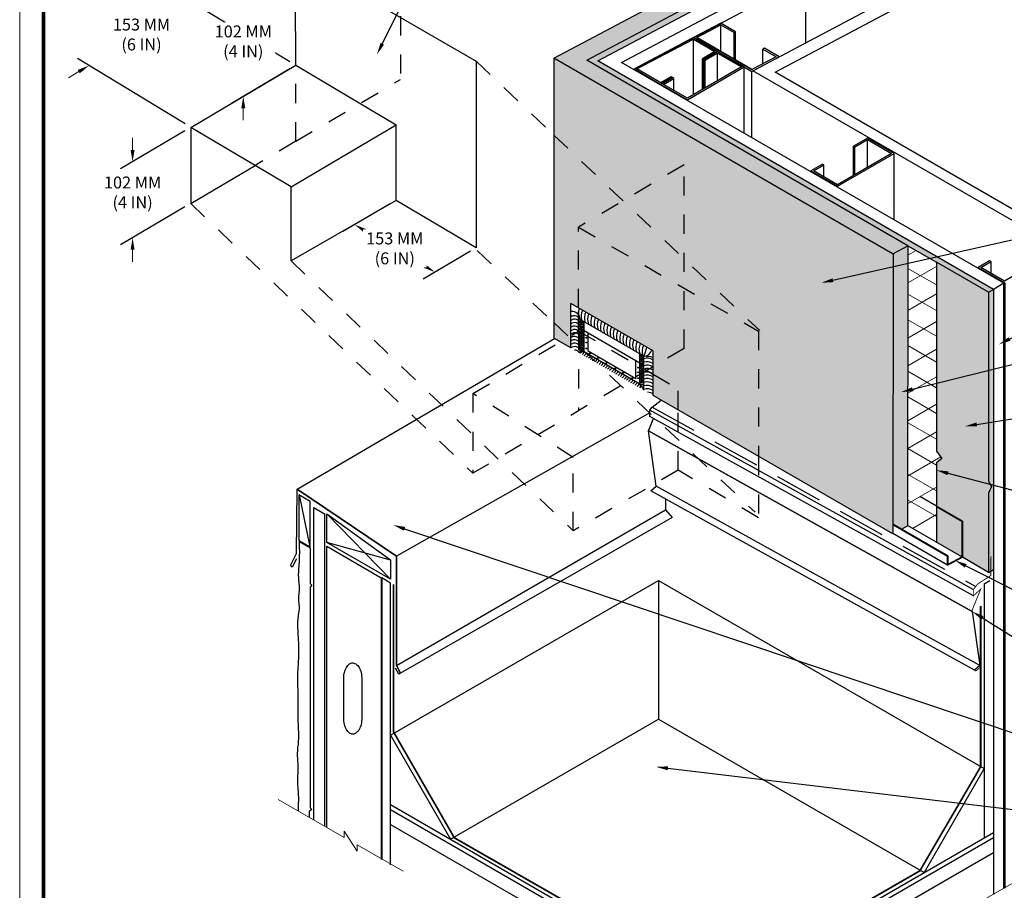
# Model space of a CAD drawing. Units: inches. Extents: x -111.7 to -26.3, y 83.4 to 118.4.
# Drawn here: x -77.3 to -72.2, y 99.3 to 103.9 of the extents above; entities that cross this region are included whole.
import ezdxf
from ezdxf import colors
from ezdxf.entities.mleader import LeaderData, LeaderLine
from ezdxf.math import Vec2, Vec3

# ---------------------------------------------------------------- set-up
doc = ezdxf.new("R2010")
doc.units = ezdxf.units.IN
doc.header["$MEASUREMENT"] = 0
doc.linetypes.add('HIDDEN', pattern=[0.375, 0.25, -0.125])
doc.linetypes.add('HIDDEN2', pattern=[0.1875, 0.125, -0.0625])
doc.layers.get('DEFPOINTS').update_dxf_attribs({"linetype": 'CONTINUOUS'})
for name, color, linetype, lineweight in [('3- Titleblock', 7, 'CONTINUOUS', 13), ('SE 430 BOARD', 7, 'CONTINUOUS', 5), ('TEXT - DRAWING', 7, 'CONTINUOUS', 5)]:
    doc.layers.add(name, color=color, linetype=linetype, lineweight=lineweight)
doc.layers.add('6 - Border', color=7, linetype='CONTINUOUS', lineweight=13, plot=False)
for name, color, linetype in [('barrier', 252, 'CONTINUOUS'), ('flashing', 252, 'CONTINUOUS'), ('framing', 252, 'CONTINUOUS'), ('HIDDEN', 252, 'CONTINUOUS'), ('lath', 252, 'CONTINUOUS'), ('roof', 252, 'CONTINUOUS'), ('sealant', 252, 'CONTINUOUS'), ('SHEATHING', 252, 'CONTINUOUS'), ('STUCCO', 255, 'CONTINUOUS'), ('sub', 252, 'CONTINUOUS')]:
    doc.layers.add(name, color=color, linetype=linetype)
doc.layers.add('finish', color=7, linetype='CONTINUOUS', true_color=0xe2cc98)
doc.styles.add('arial', font='arial.ttf', dxfattribs={"height": 0.0625})
doc.dimstyles.get("Standard").update_dxf_attribs({"dimtxt": 0.0625, "dimasz": 0.0625, "dimexe": 0.0625, "dimexo": 0.03125, "dimgap": 0.09, "dimtad": 0, "dimtih": 1, "dimtoh": 1, "dimdec": 4, "dimzin": 0, "dimdsep": 46, "dimtxsty": 'arial', "dimcen": 0, "dimclrd": 256, "dimclre": 256, "dimclrt": 256, "dimazin": 0, "dimtfac": 1, "dimtdec": 4, "dimtofl": 0, "dimtmove": 0, "dimatfit": 3, "dimfxl": 1, "dimtolj": 1, "dimtzin": 0, "dimlwd": -1, "dimarcsym": 0})

# ---------------------------------------------------------------- blocks, each defined once
blk = doc.blocks.new('OPE - TB')
at = {"layer": '3- Titleblock', "lineweight": 0, "const_width": 0.02}
blk.add_lwpolyline([(0.125, 10.4254), (7.625, 10.4254), (7.625, 0.125), (0.125, 0.125)], close=True, dxfattribs=at)
at = {"layer": '6 - Border', "ltscale": 0.4}
blk.add_lwpolyline([(0, 10.5504), (7.75, 10.5504), (7.75, 0), (0, 0)], close=True, dxfattribs=at)
blk = doc.blocks.new('*D28')
at = {"layer": 'DEFPOINTS', "color": 0, "transparency": 16777216}
for p in [(-76.4193, 103.3247), (-76.4193, 102.9271), (-76.724, 102.747)]:
    blk.add_point(p, dxfattribs=at)
at = {"layer": 'TEXT - DRAWING', "lineweight": -2, "transparency": 16777216}
for p, q in [((-76.4505, 103.3062), (-76.7865, 103.1076)), ((-76.4505, 102.9086), (-76.7865, 102.71))]:
    blk.add_line(p, q, dxfattribs=at)
at = {"layer": 'TEXT - DRAWING', "transparency": 16777216}
for p, q in [((-76.724, 103.2071), (-76.724, 103.2696)), ((-76.724, 102.6845), (-76.724, 102.622))]:
    blk.add_line(p, q, dxfattribs=at)
for points in [[(-76.7344, 103.2071), (-76.7136, 103.2071), (-76.724, 103.1446)], [(-76.7344, 102.6845), (-76.7136, 102.6845), (-76.724, 102.747)]]:
    blk.add_solid(points, dxfattribs=at)
at = {"layer": 'TEXT - DRAWING', "transparency": 16777216, "insert": (-76.724, 102.9841), "char_height": 0.0625, "attachment_point": 5, "style": 'arial'}
blk.add_mtext('\\A1;102 MM\\P(4 IN)', dxfattribs=at)
blk = doc.blocks.new('*D29')
at = {"layer": 'DEFPOINTS', "color": 0, "transparency": 16777216}
for p in [(-75.8763, 104.2205), (-76.1448, 104.0618), (-75.8703, 103.6493)]:
    blk.add_point(p, dxfattribs=at)
at = {"layer": 'TEXT - DRAWING', "lineweight": -2, "transparency": 16777216}
for p, q in [((-75.9076, 104.202), (-76.2073, 104.0248)), ((-75.9015, 103.6308), (-76.2073, 103.4501))]:
    blk.add_line(p, q, dxfattribs=at)
at = {"layer": 'TEXT - DRAWING', "transparency": 16777216}
for p, q in [((-76.1448, 104.1243), (-76.1448, 104.1868)), ((-76.1448, 103.4245), (-76.1448, 103.362))]:
    blk.add_line(p, q, dxfattribs=at)
for points in [[(-76.1552, 104.1243), (-76.1344, 104.1243), (-76.1448, 104.0618)], [(-76.1552, 103.4245), (-76.1344, 103.4245), (-76.1448, 103.487)]]:
    blk.add_solid(points, dxfattribs=at)
at = {"layer": 'TEXT - DRAWING', "transparency": 16777216, "insert": (-76.1448, 103.7744), "char_height": 0.0625, "attachment_point": 5, "style": 'arial', "bg_fill": 3, "box_fill_scale": 1.25, "bg_fill_color": 256, "bg_fill_true_color": 13158600, "bg_fill_transparency": 0}
blk.add_mtext('\\A1;102 MM\\P(4 IN)', dxfattribs=at)
blk = doc.blocks.new('*D30')
at = {"layer": 'DEFPOINTS', "color": 0, "transparency": 16777216}
for p in [(-75.3454, 102.9428), (-74.926, 102.6948), (-75.1425, 102.5675)]:
    blk.add_point(p, dxfattribs=at)
at = {"layer": 'TEXT - DRAWING', "lineweight": -2, "transparency": 16777216}
for p, q in [((-75.3762, 102.9247), (-75.6235, 102.7794)), ((-74.9568, 102.6767), (-75.2041, 102.5313))]:
    blk.add_line(p, q, dxfattribs=at)
at = {"layer": 'TEXT - DRAWING', "transparency": 16777216}
blk.add_line((-75.5081, 102.7837), (-75.1963, 102.5993), dxfattribs=at)
for points in [[(-75.5028, 102.7927), (-75.5134, 102.7748), (-75.5619, 102.8156)], [(-75.191, 102.6083), (-75.2016, 102.5904), (-75.1425, 102.5675)]]:
    blk.add_solid(points, dxfattribs=at)
at = {"layer": 'TEXT - DRAWING', "transparency": 16777216, "insert": (-75.3522, 102.6915), "char_height": 0.0625, "attachment_point": 5, "style": 'arial', "bg_fill": 3, "box_fill_scale": 1.25, "bg_fill_color": 256, "bg_fill_true_color": 13158600, "bg_fill_transparency": 0}
blk.add_mtext('\\A1;153 MM\\P(6 IN)', dxfattribs=at)
blk = doc.blocks.new('*D31')
at = {"layer": 'DEFPOINTS', "color": 0, "transparency": 16777216}
for p in [(-76.4029, 103.9728), (-75.8703, 103.6493), (-76.4193, 103.3247)]:
    blk.add_point(p, dxfattribs=at)
at = {"layer": 'TEXT - DRAWING', "transparency": 16777216}
for p, q in [((-76.3491, 104.0046), (-76.2953, 104.0364)), ((-77.0057, 103.6164), (-77.0595, 103.5845))]:
    blk.add_line(p, q, dxfattribs=at)
at = {"layer": 'TEXT - DRAWING', "lineweight": -2, "transparency": 16777216}
for p, q in [((-75.9006, 103.6677), (-76.4635, 104.0095)), ((-76.4496, 103.3431), (-77.0125, 103.685))]:
    blk.add_line(p, q, dxfattribs=at)
at = {"layer": 'TEXT - DRAWING', "transparency": 16777216}
for points in [[(-76.3544, 104.0135), (-76.3438, 103.9956), (-76.4029, 103.9728)], [(-77.011, 103.6253), (-77.0004, 103.6074), (-76.9519, 103.6482)]]:
    blk.add_solid(points, dxfattribs=at)
at = {"layer": 'TEXT - DRAWING', "transparency": 16777216, "insert": (-76.6774, 103.8105), "char_height": 0.0625, "attachment_point": 5, "style": 'arial'}
blk.add_mtext('\\A1;153 MM\\P(6 IN)', dxfattribs=at)

msp = doc.modelspace()

# ---------------------------------------------------------------- hatches: boundary and pattern name
at = {"layer": 'barrier'}
h = msp.add_hatch(color=256, dxfattribs=at)
h.dxf.hatch_style = 1
h.paths.add_polyline_path([(-72.24546, 102.46191), (-72.51828, 102.61942), (-72.51828, 101.63118), (-72.48966, 101.59303), (-72.51828, 101.56919), (-72.51828, 101.34355), (-72.38168, 101.26468), (-72.38187, 101.07557), (-72.24546, 100.99681), (-72.24546, 101.41167), (-72.23064, 101.44619), (-72.24546, 101.47366)])
at = {"layer": 'finish'}
h = msp.add_hatch(dxfattribs=at)
h.set_pattern_fill('AR-SAND', scale=0.033331, style=0)
h.set_pattern_definition([(37.5, (0, 0), (-0.002099642, 0.064223289), [0, -0.050663377, 0, -0.056662987, 0, -0.05416315]), (7.5, (0, 0), (0.058988726, 0.09406543), [0, -0.027331559, 0, -0.045663702, 0, -0.017498864]), (327.5, (-0.041, 0), (0.103797989, 0.000188623), [0, -0.016665585, 0, -0.059996104, 0, -0.078328247]), (317.5, (-0.041, 0), (0.100197714, 0.02925395), [0, -0.008332792, 0, -0.03933078, 0, -0.044997078])])
h.paths.add_polyline_path([(-72.74531, 102.66213), (-74.51965, 103.68655), (-74.51979, 103.28438), (-74.15769, 102.94029), (-73.8389, 103.12878), (-73.8389, 102.48352), (-73.44996, 102.25897), (-73.44996, 101.60445), (-72.74679, 101.19847)])
h.paths.add_polyline_path([(-74.15769, 102.94029), (-74.39106, 102.80231), (-73.8389, 102.48352), (-73.8389, 102.63734)], flags=16)
h.paths.add_polyline_path([(-73.8389, 103.12878), (-74.15769, 102.94029), (-73.8389, 102.63734)], flags=16)
h.paths.add_polyline_path([(-74.39106, 102.80231), (-74.39106, 102.38045), (-74.00065, 102.15505), (-74.00065, 102.0724), (-73.8389, 102.16804), (-73.8389, 102.48352)], flags=17)
h.paths.add_polyline_path([(-73.44996, 102.25897), (-73.8389, 102.48352), (-73.8389, 102.16804), (-74.00065, 102.0724), (-74.00065, 102.03356), (-73.86935, 101.95776), (-73.86935, 101.84658), (-73.44996, 101.60445)], flags=16)
h.paths.add_polyline_path([(-73.86935, 101.95776), (-74.00065, 102.03356), (-74.00065, 101.92239), (-73.86935, 101.84658)], flags=17)
h.paths.add_polyline_path([(-74.39106, 102.80231), (-74.15769, 102.94029), (-74.51979, 103.28438), (-74.52013, 102.30316), (-74.44149, 102.22915), (-74.43047, 102.23566), (-74.43047, 102.4032), (-74.39106, 102.38045)])
h.paths.add_polyline_path([(-74.52013, 102.30316), (-74.52016, 102.22233), (-74.48619, 102.20272), (-74.44149, 102.22915)])
h.paths.add_polyline_path([(-74.43047, 102.21877), (-74.44149, 102.22915), (-74.48619, 102.20272), (-74.43047, 102.17054)], flags=17)
at = {"layer": 'SE 430 BOARD', "true_color": 0xdfe0e1}
h = msp.add_hatch(color=254, dxfattribs=at)
h.dxf.hatch_style = 1
h.paths.add_polyline_path([(-72.92098, 104.39893), (-72.95187, 104.41687), (-74.34771, 103.67564), (-72.66759, 102.70563), (-72.51828, 102.61942), (-72.24546, 102.46191), (-72.22029, 102.47707), (-74.28995, 103.67198)])
at = {"layer": 'SE 430 BOARD'}
h = msp.add_hatch(dxfattribs=at)
h.set_pattern_fill('LINE', scale=0.933)
h.set_pattern_definition([(330.027, (-72.66907, 101.24128), (0.058265, 0.101028), [])])
h.paths.add_polyline_path([(-72.51828, 102.61942), (-72.66759, 102.70563), (-72.66907, 101.24128), (-72.51828, 101.15432), (-72.51828, 101.56919), (-72.48966, 101.59303), (-72.51828, 101.63118)])
h = msp.add_hatch(dxfattribs=at)
h.set_pattern_fill('LINE')
h.set_pattern_definition([(209.973, (-72.51828, 101.15432), (0.062449, -0.108283), [])])
h.paths.add_polyline_path([(-72.66907, 101.24128), (-72.51828, 101.15432), (-72.51828, 101.56919), (-72.48966, 101.59303), (-72.51828, 101.63118), (-72.51828, 102.61942), (-72.66759, 102.70563)])
at = {"layer": 'SE 430 BOARD', "true_color": 0xdfe0e1}
h = msp.add_hatch(color=254, dxfattribs=at)
h.dxf.hatch_style = 1
h.paths.add_polyline_path([(-72.22029, 102.47707), (-72.24546, 102.46191), (-72.24546, 101.47366), (-72.23064, 101.44619), (-72.24546, 101.41167), (-72.24546, 100.99681), (-72.22029, 101.01197)])
at = {"layer": 'STUCCO'}
h = msp.add_hatch(dxfattribs=at)
h.set_pattern_fill('DOTS', scale=0.26664935, style=0)
h.paths.add_polyline_path([(-74.34771, 103.67564), (-72.95187, 104.41687), (-73.04379, 104.47026), (-74.51965, 103.68655), (-72.74732, 102.66329), (-72.66759, 102.70563), (-72.66907, 102.70648)])
h.paths.add_polyline_path([(-72.66759, 102.70563), (-72.74531, 102.66436), (-72.74674, 101.24926), (-72.70093, 101.22282), (-72.66907, 101.23974)])
at = {"layer": 'sub'}
h = msp.add_hatch(color=250, dxfattribs=at)
h.set_gradient(color2=(0, 0, 0), one_color=1)
h.paths.add_polyline_path([(-72.3851, 101.26271), (-72.51828, 101.33961), (-72.51828, 101.15432), (-72.38528, 101.07762)])

# ---------------------------------------------------------------- linework, layer by layer
at = {"layer": 'finish', "color": 7}
for p, q in [((-74.51965, 103.68655), (-73.04379, 104.47026)), ((-74.34771, 103.67564), (-72.95187, 104.41687)), ((-74.51965, 103.68655), (-74.52016, 102.22233)), ((-72.74531, 102.66213), (-74.51965, 103.68655)), ((-72.66759, 102.70563), (-74.34771, 103.67564)), ((-72.74679, 102.66357), (-72.66759, 102.70563)), ((-72.66759, 102.70563), (-72.66907, 101.23974)), ((-72.74531, 102.66213), (-72.74679, 101.19847)), ((-74.43047, 102.17054), (-74.43047, 102.4032)), ((-74.00065, 102.15505), (-74.43047, 102.4032)), ((-74.00065, 101.92239), (-74.00065, 102.15505)), ((-72.74679, 101.19847), (-74.00065, 101.92239)), ((-72.70093, 101.22282), (-72.66907, 101.23974)), ((-75.85251, 101.15741), (-75.79565, 101.12459))]:
    msp.add_line(p, q, dxfattribs=at)
at = {"layer": 'finish'}
msp.add_line((-74.43047, 102.17054), (-74.52016, 102.22233), dxfattribs=at)
at = {"layer": 'finish', "color": 7, "lineweight": 30}
msp.add_open_spline([(-75.85251, 101.15741), (-75.85172, 101.12624), (-75.85053, 101.07865), (-75.85666, 101.01088), (-75.85808, 100.9621), (-75.84896, 100.90613), (-75.86052, 100.85821), (-75.85027, 100.81387), (-75.86322, 100.75157), (-75.86026, 100.68007), (-75.85542, 100.61281), (-75.85552, 100.56452), (-75.8578, 100.51873), (-75.86313, 100.44915), (-75.85939, 100.38575), (-75.85994, 100.31658), (-75.86064, 100.25076), (-75.85694, 100.18071), (-75.8546, 100.11284), (-75.8658, 100.05331), (-75.85876, 99.99974), (-75.86008, 99.94028), (-75.862, 99.88462), (-75.85614, 99.8317), (-75.85699, 99.79064), (-75.85761, 99.76332), (-75.85795, 99.74865)], degree=3, knots=[0, 0, 0, 0, 0.0800833, 0.1222387, 0.17499, 0.2050656, 0.2671496, 0.2979348, 0.3195101, 0.4290829, 0.4805106, 0.493039, 0.5532276, 0.5983995, 0.6723277, 0.7161772, 0.7763136, 0.8415095, 0.8966345, 0.9504869, 0.9956588, 1.0344969, 1.1034032, 1.1385721, 1.1711461, 1.2088678, 1.2088678, 1.2088678, 1.2088678], dxfattribs=at)
at = {"layer": 'flashing'}
for p, q in [((-74.01855, 101.84506), (-74.00583, 101.86158)), ((-74.00583, 101.86158), (-73.95853, 101.89807)), ((-74.02499, 101.73668), (-73.99869, 101.80115)), ((-72.32537, 100.90627), (-74.01855, 101.84506)), ((-74.01855, 101.81216), (-74.01855, 101.84506)), ((-72.32517, 100.87326), (-74.01855, 101.81216)), ((-72.29134, 100.50877), (-73.98452, 101.44726)), ((-75.34376, 100.50858), (-73.9359, 101.32306)), ((-75.37423, 100.14467), (-73.97307, 100.95363)), ((-73.97307, 100.95363), (-72.26892, 99.96974)), ((-73.97307, 100.95363), (-73.97307, 100.22918)), ((-75.06054, 99.60133), (-73.97307, 100.22918)), ((-73.97307, 100.22918), (-72.58261, 99.4264))]:
    msp.add_line(p, q, dxfattribs=at)
at = {"layer": 'flashing', "color": 7, "linetype": 'HIDDEN2', "ltscale": 0.25}
msp.add_line((-72.51828, 101.34355), (-72.66888, 101.43049), dxfattribs=at)
at = {"layer": 'flashing', "color": 7}
for p, q in [((-72.38168, 101.26468), (-72.51828, 101.34355)), ((-72.3851, 101.26271), (-72.51828, 101.33961)), ((-72.45618, 101.08151), (-72.74674, 101.24926)), ((-72.45959, 101.07954), (-72.74674, 101.24532)), ((-72.38528, 101.07762), (-72.66907, 101.24128)), ((-72.3851, 101.26271), (-72.38528, 101.07762)), ((-72.3851, 101.26271), (-72.38168, 101.26468)), ((-72.38168, 101.26468), (-72.38187, 101.07557)), ((-72.45959, 101.0343), (-72.74678, 101.20011)), ((-72.45959, 101.07954), (-72.45618, 101.08151)), ((-72.45959, 101.0343), (-72.45959, 101.07954)), ((-72.45959, 101.0343), (-72.38187, 101.07557)), ((-72.45618, 101.03998), (-72.45618, 101.08151)), ((-72.45618, 101.03998), (-72.38528, 101.07762))]:
    msp.add_line(p, q, dxfattribs=at)
at = {"layer": 'flashing'}
for points in [[(-74.01855, 101.83191), (-75.34376, 101.08059), (-75.86358, 101.4313), (-74.51603, 102.21994), (-74.51603, 102.21994)], [(-72.33067, 100.79184), (-72.33085, 100.79194), (-74.02499, 101.73668)], [(-75.86692, 101.06772), (-75.88952, 101.02443), (-75.89705, 101.03196), (-75.86692, 101.09596), (-75.86358, 101.4313), (-75.34376, 101.08059), (-75.34376, 100.50858), (-75.32233, 100.46917), (-75.33174, 100.46353), (-75.34869, 100.49542)], [(-73.9359, 101.38116), (-73.9359, 101.32306), (-73.90124, 101.28409), (-75.32267, 100.46971), (-75.34376, 100.50858), (-75.34376, 101.08059)]]:
    msp.add_lwpolyline(points, dxfattribs=at)
at = {"layer": 'flashing', "linetype": 'HIDDEN'}
msp.add_lwpolyline([(-74.00583, 101.86158), (-72.31265, 100.9231)], dxfattribs=at)
at = {"layer": 'flashing'}
msp.add_lwpolyline([(-74.02499, 101.73668), (-72.33067, 100.79184), (-72.29134, 100.50877), (-72.3187, 100.48479), (-74.01188, 101.42328), (-73.98452, 101.44726)], close=True, dxfattribs=at)
at = {"layer": 'flashing', "const_width": 0.00453}
msp.add_lwpolyline([(-72.28873, 100.5002), (-72.31302, 100.48033), (-72.3187, 100.48479), (-72.29134, 100.50877), (-72.33181, 100.7982), (-72.28672, 100.90872), (-72.32537, 100.87331), (-72.32537, 100.90658), (-72.30389, 100.93448), (-72.23372, 100.98019), (-72.23303, 101.0822)], dxfattribs=at)
at = {"layer": 'framing'}
for p, q in [((-75.8508, 101.39311), (-75.79914, 101.13842)), ((-75.70754, 101.30271), (-75.37423, 100.96064)), ((-75.37423, 101.06097), (-75.70754, 101.15308))]:
    msp.add_line(p, q, dxfattribs=at)
for points in [[(-73.20175, 103.76726), (-73.20175, 104.10649)], [(-73.64668, 103.86086), (-73.57736, 103.82084), (-73.56891, 103.82533), (-73.64668, 103.87023), (-73.78949, 103.79439), (-73.48343, 103.61769), (-73.34061, 103.69352), (-73.41802, 103.73822), (-73.42647, 103.73373), (-73.35752, 103.69392), (-73.48326, 103.62715), (-73.77242, 103.79409), (-73.64668, 103.86086), (-73.77242, 103.79409), (-73.48326, 103.62715)], [(-73.64668, 103.72149), (-73.64668, 103.86086)], [(-73.57736, 103.68148), (-73.57736, 103.82084)], [(-73.56891, 103.6766), (-73.56891, 103.82533)], [(-73.66347, 103.72163), (-73.78949, 103.79439), (-74.09881, 103.63014), (-74.09881, 103.63014), (-73.95946, 103.54968), (-73.95946, 103.54475)], [(-73.95946, 103.54968), (-73.89878, 103.58494), (-73.90594, 103.58907), (-73.90594, 103.58907), (-73.95986, 103.55775), (-74.08541, 103.63024), (-73.78909, 103.78633), (-73.6774, 103.72184), (-73.74306, 103.6837), (-73.73589, 103.67956)], [(-73.78909, 103.49555), (-73.78909, 103.78633)], [(-73.52412, 103.29341), (-73.52412, 103.64118), (-73.66347, 103.72163), (-73.73589, 103.67956), (-73.72873, 103.67542), (-73.66307, 103.71357), (-73.53805, 103.64139), (-73.82052, 103.4773), (-73.94553, 103.54948), (-73.89161, 103.5808), (-73.89878, 103.58494), (-73.95946, 103.54968), (-73.82012, 103.46923), (-73.82012, 103.4643)], [(-73.73589, 103.67956), (-73.66347, 103.72163)], [(-73.66307, 103.56876), (-73.66307, 103.71357)], [(-73.42647, 103.6573), (-73.42647, 103.73373)], [(-73.74306, 103.52229), (-73.74306, 103.6837)], [(-73.73589, 103.52646), (-73.73589, 103.67956)], [(-73.72873, 103.53062), (-73.72873, 103.67542)], [(-74.09881, 103.62521), (-74.09881, 103.63014)], [(-73.82012, 103.46923), (-73.52412, 103.64118)], [(-73.89161, 103.51835), (-73.89161, 103.5808)], [(-72.73974, 102.84055), (-72.73974, 103.18832), (-72.87909, 103.26877), (-72.95151, 103.2267), (-72.94435, 103.22256), (-72.87869, 103.2607), (-72.75367, 103.18853), (-73.03614, 103.02444), (-73.16115, 103.09661), (-73.10723, 103.12794), (-73.1144, 103.13208), (-73.17508, 103.09682), (-73.03574, 103.01637), (-73.03574, 103.01144)], [(-72.87869, 103.1159), (-72.87869, 103.2607)], [(-73.03574, 103.01637), (-72.73974, 103.18832)], [(-72.95151, 103.07359), (-72.95151, 103.2267)], [(-72.94435, 103.07776), (-72.94435, 103.22256)], [(-73.17508, 103.09189), (-73.17508, 103.09682)], [(-73.10723, 103.06548), (-73.10723, 103.12794)], [(-71.86509, 99.51626), (-71.86509, 102.68334), (-72.00443, 102.76379), (-72.07686, 102.72172), (-72.0697, 102.71758), (-72.00403, 102.75572), (-71.87902, 102.68355), (-72.16148, 102.51946), (-72.2865, 102.59163), (-72.23258, 102.62296), (-72.23975, 102.6271), (-72.30043, 102.59184), (-72.16108, 102.51139), (-72.16108, 99.34537)], [(-72.23258, 102.5605), (-72.23258, 102.62296), (-72.23258, 102.62296)], [(-75.70754, 99.6621), (-75.70754, 101.13289), (-75.70754, 101.13289), (-75.42325, 100.96875), (-75.42325, 100.96875), (-75.42325, 99.49529)]]:
    msp.add_lwpolyline(points, dxfattribs=at)
for points in [[(-75.85446, 101.16423), (-75.79565, 101.13027), (-75.79565, 101.36799), (-75.85446, 101.40194)], [(-75.70754, 101.15308), (-75.70754, 101.30271), (-75.37423, 101.06169), (-75.37423, 100.96064)]]:
    msp.add_lwpolyline(points, close=True, dxfattribs=at)
msp.add_lwpolyline([(-75.57639, 100.52273, -0.0306087), (-75.57639, 100.52273, -0.2000177), (-75.55588, 100.51762, -0.106194), (-75.53886, 100.49821, -0.0704993), (-75.5289, 100.47236, -0.0567692), (-75.52502, 100.43824), (-75.52502, 100.38725), (-75.52502, 100.23526, -0.0567692), (-75.5289, 100.20114, -0.0704993), (-75.53886, 100.1753, -0.0690425), (-75.54903, 100.16181, -0.0368811), (-75.55588, 100.15588, -0.161185), (-75.57227, 100.15046, -0.161185), (-75.58866, 100.15588, -0.106194), (-75.60568, 100.1753, -0.0704993), (-75.61564, 100.20114, -0.0567692), (-75.61952, 100.23526), (-75.61952, 100.39287), (-75.61952, 100.44948, -0.0465671), (-75.61564, 100.47236, -0.0704993), (-75.60568, 100.49821, -0.106194), (-75.58866, 100.51762, -0.1227654), (-75.57639, 100.52273)], format="xyb", dxfattribs=at)
at = {"layer": 'HIDDEN', "linetype": 'HIDDEN2', "ltscale": 0.5}
for p, q in [((-75.32279, 103.90575), (-75.32279, 103.57543)), ((-74.92628, 103.67067), (-74.51979, 103.28438)), ((-75.87028, 103.25171), (-75.87029, 103.64931)), ((-75.87028, 103.25171), (-75.32279, 103.57543)), ((-75.87028, 103.25171), (-76.0834, 103.1257)), ((-76.41926, 102.92615), (-74.94321, 101.51509)), ((-74.92042, 102.67993), (-74.52013, 102.30316)), ((-75.89437, 102.6259), (-74.41832, 101.21386)), ((-74.39106, 102.25897), (-74.39106, 102.38045)), ((-74.52013, 102.30316), (-73.46647, 101.31143)), ((-74.94321, 101.93249), (-74.39106, 102.25897)), ((-74.39106, 102.25897), (-74.00157, 102.0341)), ((-74.00065, 102.0724), (-74.94321, 101.51509)), ((-74.41832, 101.59825), (-74.94321, 101.93249)), ((-74.94321, 101.93249), (-74.94321, 101.51509)), ((-73.86935, 101.53081), (-73.86935, 101.84658)), ((-74.41832, 101.21386), (-74.41832, 101.59825)), ((-73.44996, 101.60445), (-73.44996, 101.28278)), ((-73.86935, 101.53081), (-74.41832, 101.21386)), ((-73.44996, 101.28278), (-73.86935, 101.53081))]:
    msp.add_line(p, q, dxfattribs=at)
at = {"layer": 'HIDDEN', "color": 7, "linetype": 'HIDDEN2', "ltscale": 0.5}
for p, q in [((-74.51979, 103.28438), (-73.44301, 102.26114)), ((-73.8389, 103.12878), (-74.39106, 102.80231)), ((-73.8389, 102.16804), (-73.8389, 103.12878)), ((-74.39106, 102.80231), (-73.44996, 102.25897)), ((-74.39106, 102.38045), (-74.39106, 102.80231)), ((-73.44996, 102.25897), (-73.44996, 101.60445)), ((-73.8389, 102.16804), (-74.00065, 102.0724)), ((-74.00065, 102.03356), (-73.86935, 101.95776)), ((-73.86935, 101.84658), (-73.86935, 101.95776))]:
    msp.add_line(p, q, dxfattribs=at)
at = {"layer": 'HIDDEN', "linetype": 'HIDDEN2', "ltscale": 0.25}
msp.add_line((-74.39106, 102.25897), (-74.39106, 101.84156), dxfattribs=at)
at = {"layer": 'HIDDEN', "color": 252}
msp.add_line((-74.06975, 101.98164), (-74.06975, 102.13916), dxfattribs=at)
at = {"layer": 'lath', "color": 7}
for p, q in [((-72.66759, 102.70563), (-72.51828, 102.61942)), ((-72.24546, 102.46191), (-72.51828, 102.61942)), ((-72.24546, 102.46191), (-72.22029, 102.47707)), ((-72.24546, 100.99681), (-72.22029, 101.01197))]:
    msp.add_line(p, q, dxfattribs=at)
at = {"layer": 'lath'}
msp.add_line((-72.24546, 100.99681), (-72.38187, 101.07557), dxfattribs=at)
at = {"layer": 'lath', "color": 7}
for points in [[(-72.51828, 102.61942), (-72.51828, 101.63118), (-72.48966, 101.59303), (-72.51828, 101.56919), (-72.51828, 101.15432)], [(-72.24546, 102.46191), (-72.24546, 101.47366), (-72.23064, 101.44619), (-72.24546, 101.41167), (-72.24546, 100.99681)]]:
    msp.add_lwpolyline(points, dxfattribs=at)
at = {"layer": 'lath'}
msp.add_lwpolyline([(-75.79565, 101.12459), (-75.79565, 100.93914), (-75.78554, 100.92938), (-75.7954, 100.91979), (-75.7954, 99.7641), (-75.78554, 99.75632), (-75.80017, 99.7461), (-75.80017, 99.71541)], dxfattribs=at)
at = {"layer": 'roof', "color": 7}
for p, q in [((-75.87632, 104.22048), (-74.92601, 103.671)), ((-75.87029, 103.64931), (-75.87176, 104.22318)), ((-74.92601, 103.671), (-74.92601, 102.69481)), ((-76.41926, 103.32472), (-75.87029, 103.64931)), ((-75.87029, 103.64931), (-75.3454, 103.33828)), ((-76.41926, 103.32472), (-76.41926, 102.92712)), ((-75.89437, 103.01369), (-76.41926, 103.32472)), ((-75.89437, 103.01369), (-75.3454, 103.33828)), ((-75.3454, 102.94284), (-75.3454, 103.33828)), ((-76.41926, 102.92712), (-76.0834, 103.1257)), ((-75.89437, 102.6259), (-75.89437, 103.01369)), ((-75.3454, 102.94284), (-75.89437, 102.6259)), ((-74.92601, 102.69481), (-75.3454, 102.94284))]:
    msp.add_line(p, q, dxfattribs=at)
at = {"layer": 'roof'}
for p, q in [((-74.06975, 102.09131), (-74.36136, 102.25967)), ((-74.34071, 102.15397), (-74.34071, 102.24775)), ((-74.0904, 102.00946), (-74.34071, 102.15397)), ((-74.0904, 102.00946), (-74.0904, 102.10323)), ((-72.26892, 100.93701), (-72.23951, 100.95399)), ((-72.26892, 100.93701), (-72.26892, 99.60751)), ((-75.37423, 100.14467), (-75.06054, 99.60133)), ((-72.26892, 99.96974), (-72.58261, 99.4264)), ((-75.37423, 99.78244), (-73.67008, 98.79855)), ((-75.37423, 99.7563), (-73.67008, 98.77241)), ((-75.37423, 99.67788), (-73.67008, 98.69398)), ((-73.67008, 98.79855), (-72.22029, 99.63558)), ((-73.67008, 98.77241), (-72.22029, 99.60944)), ((-73.67008, 98.69398), (-72.22029, 99.53102))]:
    msp.add_line(p, q, dxfattribs=at)
at = {"layer": 'roof', "const_width": 0.00906}
msp.add_lwpolyline([(-75.35878, 100.93433), (-75.35878, 100.16213), (-75.04066, 99.60796), (-73.66822, 98.82213), (-72.60481, 99.43535), (-72.28669, 99.98043), (-72.28669, 100.82077)], dxfattribs=at)
at = {"layer": 'roof', "color": 252}
for centre in [(-74.35033, 102.22372), (-74.35033, 102.19909), (-74.35033, 102.16811), (-74.33262, 102.14135), (-74.29046, 102.11701), (-74.24607, 102.09139), (-74.19857, 102.06396), (-74.08026, 102.0678), (-74.15756, 102.04028), (-74.10889, 102.01218), (-74.08026, 102.04316), (-74.08026, 102.01218)]:
    msp.add_ellipse(centre, major_axis=(0.00247, -0.00143), ratio=0.6388448, dxfattribs=at)
at = {"layer": 'sealant'}
for p, q in [((-74.04896, 102.12715), (-74.38215, 102.31952)), ((-74.38215, 102.14265), (-74.38215, 102.31952)), ((-74.36136, 102.15), (-74.36136, 102.30752)), ((-74.06975, 101.98164), (-74.36136, 102.15)), ((-74.04896, 101.95028), (-74.04896, 102.12715))]:
    msp.add_line(p, q, dxfattribs=at)
for centre, radius, start, end in [((-74.31792, 102.35457), 0.07318, 161.15778, 208.62022), ((-74.30804, 102.33839), 0.06909, 154.21552, 200.60818), ((-74.42855, 102.31558), 0.04656, 4.84904, 92.36384), ((-74.41134, 102.3096), 0.02965, 10.17896, 130.17896), ((-74.41134, 102.29163), 0.02965, 10.17896, 130.17896), ((-74.29124, 102.32869), 0.06909, 154.21552, 200.60818), ((-74.27444, 102.31898), 0.06909, 154.21552, 200.60818), ((-74.25764, 102.30928), 0.06909, 154.21552, 200.60818), ((-74.24084, 102.29958), 0.06909, 154.21552, 200.60818), ((-74.22403, 102.28988), 0.06909, 154.21552, 200.60818), ((-74.41134, 102.27366), 0.02965, 10.17896, 130.17896), ((-74.41134, 102.25569), 0.02965, 10.17896, 130.17896), ((-74.41134, 102.23773), 0.02965, 10.17896, 130.17896), ((-74.37401, 102.29078), 0.01973, 50.13789, 114.22424), ((-74.37401, 102.28369), 0.01973, 50.13789, 114.22424), ((-74.37401, 102.27661), 0.01973, 50.13789, 114.22424), ((-74.37401, 102.26952), 0.01973, 50.13789, 114.22424), ((-74.37401, 102.26243), 0.01973, 50.13789, 114.22424), ((-74.37401, 102.25534), 0.01973, 50.13789, 114.22424), ((-74.37401, 102.24825), 0.01973, 50.13789, 114.22424), ((-74.37401, 102.24117), 0.01973, 50.13789, 114.22424), ((-74.20723, 102.28018), 0.06909, 154.21552, 200.60818), ((-74.19043, 102.27048), 0.06909, 154.21552, 200.60818), ((-74.17363, 102.26078), 0.06909, 154.21552, 200.60818), ((-74.15683, 102.25108), 0.06909, 154.21552, 200.60818), ((-74.14002, 102.24138), 0.06909, 154.21552, 200.60818), ((-74.12322, 102.23168), 0.06909, 154.21552, 200.60818), ((-74.41134, 102.21976), 0.02965, 10.17896, 130.17896), ((-74.41134, 102.20179), 0.02965, 10.17896, 130.17896), ((-74.41134, 102.18382), 0.02965, 10.17896, 130.17896), ((-74.37401, 102.23408), 0.01973, 50.13789, 114.22424), ((-74.37401, 102.22699), 0.01973, 50.13789, 114.22424), ((-74.37401, 102.2199), 0.01973, 50.13789, 114.22424), ((-74.37401, 102.21282), 0.01973, 50.13789, 114.22424), ((-74.37401, 102.20573), 0.01973, 50.13789, 114.22424), ((-74.37401, 102.19864), 0.01973, 50.13789, 114.22424), ((-74.37401, 102.19155), 0.01973, 50.13789, 114.22424), ((-74.10642, 102.22198), 0.06909, 154.21552, 200.60818), ((-74.08962, 102.21228), 0.06909, 154.21552, 200.60818), ((-74.07281, 102.20258), 0.06909, 154.21552, 200.60818), ((-74.05601, 102.19288), 0.06909, 154.21552, 200.60818), ((-74.03921, 102.18317), 0.06909, 154.21552, 200.60818), ((-74.41134, 102.16586), 0.02965, 10.17896, 130.17896), ((-74.41134, 102.14789), 0.02965, 10.17896, 130.17896), ((-74.41134, 102.12992), 0.02965, 29.75357, 90.24643), ((-74.37401, 102.18446), 0.01973, 50.13789, 114.22424), ((-74.37401, 102.17738), 0.01973, 50.13789, 114.22424), ((-74.37401, 102.17029), 0.01973, 50.13789, 114.22424), ((-74.37401, 102.1632), 0.01973, 50.13789, 114.22424), ((-74.37401, 102.15611), 0.01973, 50.13789, 114.22424), ((-74.37401, 102.14903), 0.01973, 50.13789, 114.22424), ((-74.37401, 102.14194), 0.01973, 50.13789, 114.22424), ((-74.02241, 102.17347), 0.06909, 154.21552, 200.60818), ((-74.00561, 102.16377), 0.06909, 154.21552, 200.60818), ((-73.9888, 102.15407), 0.06909, 154.21552, 200.60818), ((-74.23026, 102.20966), 0.19919, 335.53097, 349.81232), ((-74.04867, 102.16908), 0.04193, 269.60913, 346.42593), ((-74.36518, 102.12772), 0.0226, 80.26239, 138.66203), ((-74.37401, 102.13485), 0.01973, 50.13789, 114.22424), ((-74.38275, 102.1569), 0.02248, 297.60789, 342.11811), ((-74.37167, 102.1505), 0.02248, 297.60789, 342.11811), ((-74.36059, 102.1441), 0.02248, 297.60789, 342.11811), ((-74.34951, 102.1377), 0.02248, 297.60789, 342.11811), ((-74.33843, 102.13131), 0.02248, 297.60789, 342.11811), ((-74.32734, 102.12491), 0.02248, 297.60789, 342.11811), ((-74.31626, 102.11851), 0.02248, 297.60789, 342.11811), ((-74.30518, 102.11211), 0.02248, 297.60789, 342.11811), ((-74.06161, 102.11145), 0.01973, 50.13789, 114.22424), ((-74.06161, 102.10436), 0.01973, 50.13789, 114.22424), ((-74.06161, 102.09727), 0.01973, 50.13789, 114.22424), ((-74.06161, 102.09018), 0.01973, 50.13789, 114.22424), ((-74.04984, 101.93006), 0.1971, 75.54641, 89.74413), ((-74.03101, 102.06254), 0.05431, 56.01105, 109.30338), ((-74.2941, 102.10571), 0.02248, 297.60789, 342.11811), ((-74.28302, 102.09932), 0.02248, 297.60789, 342.11811), ((-74.27194, 102.09292), 0.02248, 297.60789, 342.11811), ((-74.26085, 102.08652), 0.02248, 297.60789, 342.11811), ((-74.24977, 102.08012), 0.02248, 297.60789, 342.11811), ((-74.23869, 102.07372), 0.02248, 297.60789, 342.11811), ((-74.22761, 102.06733), 0.02248, 297.60789, 342.11811), ((-74.21653, 102.06093), 0.02248, 297.60789, 342.11811), ((-74.06161, 102.0831), 0.01973, 50.13789, 114.22424), ((-74.06161, 102.07601), 0.01973, 50.13789, 114.22424), ((-74.06161, 102.06892), 0.01973, 50.13789, 114.22424), ((-74.06161, 102.06183), 0.01973, 50.13789, 114.22424), ((-74.06161, 102.05475), 0.01973, 50.13789, 114.22424), ((-74.06161, 102.04766), 0.01973, 50.13789, 114.22424), ((-74.06161, 102.04057), 0.01973, 50.13789, 114.22424), ((-74.03101, 102.04458), 0.05431, 56.01105, 109.30338), ((-74.03101, 102.02661), 0.05431, 56.01105, 109.30338), ((-74.03101, 102.00864), 0.05431, 56.01105, 109.30338), ((-74.20545, 102.05453), 0.02248, 297.60789, 342.11811), ((-74.19436, 102.04813), 0.02248, 297.60789, 342.11811), ((-74.18328, 102.04173), 0.02248, 297.60789, 342.11811), ((-74.1722, 102.03534), 0.02248, 297.60789, 342.11811), ((-74.16112, 102.02894), 0.02248, 297.60789, 342.11811), ((-74.15004, 102.02254), 0.02248, 297.60789, 342.11811), ((-74.13896, 102.01614), 0.02248, 297.60789, 342.11811), ((-74.12787, 102.00974), 0.02248, 297.60789, 342.11811), ((-74.06161, 102.03348), 0.01973, 50.13789, 114.22424), ((-74.06161, 102.02639), 0.01973, 50.13789, 114.22424), ((-74.06161, 102.01931), 0.01973, 50.13789, 114.22424), ((-74.06161, 102.01222), 0.01973, 50.13789, 114.22424), ((-74.06161, 102.00513), 0.01973, 50.13789, 114.22424), ((-74.06161, 101.99804), 0.01973, 50.13789, 114.22424), ((-74.06161, 101.99096), 0.01973, 50.13789, 114.22424), ((-74.06161, 101.98387), 0.01973, 50.13789, 114.22424), ((-74.03101, 101.99067), 0.05431, 56.01105, 109.30338), ((-74.03101, 101.97461), 0.05431, 56.01105, 109.30338), ((-74.03101, 101.95664), 0.05431, 56.01105, 109.30338), ((-74.11679, 102.00335), 0.02248, 297.60789, 342.11811), ((-74.10571, 101.99695), 0.02248, 297.60789, 342.11811), ((-74.09463, 101.99055), 0.02248, 297.60789, 342.11811), ((-74.06663, 101.96116), 0.02071, 31.4371, 98.66135), ((-74.08676, 101.97066), 0.02024, 333.53712, 32.84978), ((-74.11215, 101.93095), 0.06608, 17.00711, 50.08929), ((-74.06161, 101.97678), 0.01973, 50.13789, 114.22424), ((-74.06161, 101.96969), 0.01973, 50.13789, 114.22424), ((-74.03101, 101.93867), 0.05431, 56.01105, 109.30338), ((-74.03101, 101.92071), 0.05431, 56.01105, 109.30338), ((-74.03101, 101.90274), 0.05431, 56.01105, 109.30338), ((-74.03101, 101.88477), 0.05431, 56.01105, 88.43977)]:
    msp.add_arc(centre, radius, start, end, dxfattribs=at)
at = {"layer": 'SHEATHING'}
for points in [[(-72.16517, 99.34261), (-72.16517, 102.50882), (-72.22029, 102.47707)], [(-75.77584, 99.70141), (-75.77584, 101.33517), (-75.71925, 101.30249), (-75.71925, 99.66884)], [(-75.37423, 99.46699), (-75.37423, 100.94045), (-75.42054, 100.96719), (-75.42054, 99.49372)]]:
    msp.add_lwpolyline(points, dxfattribs=at)
at = {"layer": 'SHEATHING', "color": 7}
msp.add_lwpolyline([(-72.22029, 102.47707), (-72.22029, 99.31086)], dxfattribs=at)
at = {"layer": 'sub', "color": 7}
for p, q in [((-74.28995, 103.67198), (-72.92098, 104.39893)), ((-72.22029, 102.47707), (-74.28995, 103.67198))]:
    msp.add_line(p, q, dxfattribs=at)
at = {"layer": 'sub'}
for p, q in [((-74.16624, 103.66414), (-72.85484, 104.36051)), ((-73.36265, 103.61318), (-72.42521, 104.11098)), ((-72.16517, 102.50882), (-74.16624, 103.66414)), ((-71.85999, 102.68627), (-73.47813, 103.6205)), ((-71.80849, 102.71588), (-73.36265, 103.61318))]:
    msp.add_line(p, q, dxfattribs=at)
for points in [[(-74.10326, 103.62777), (-72.76577, 104.33801)], [(-73.47813, 103.6205), (-72.48695, 104.14684)], [(-73.48343, 103.26991), (-73.48343, 103.61769)]]:
    msp.add_lwpolyline(points, dxfattribs=at)
at = {"layer": 'TEXT - DRAWING'}
for p, q in [((-75.61739, 99.61023), (-75.96173, 99.80837)), ((-75.30914, 99.43314), (-75.54912, 99.57086)), ((-72.05193, 99.40851), (-72.30465, 99.26357))]:
    msp.add_line(p, q, dxfattribs=at)
msp.add_lwpolyline([(-75.61739, 99.61023), (-75.61739, 99.64276), (-75.54972, 99.53848), (-75.54912, 99.57086)], dxfattribs=at)

# ---------------------------------------------------------------- block references
at = {"layer": '3- Titleblock'}
msp.add_blockref('OPE - TB', (-77.31474, 95.80726), dxfattribs=at)

# ---------------------------------------------------------------- dimensions: what is measured, and where the dimension line sits
at = {"layer": 'TEXT - DRAWING'}
for base, p2, angle, text, picture, middle, dimtype in [((-76.40293, 103.97276), (-75.87029, 103.64931), 30.59457, '153 MM\\P(6 IN)', '*D31', (-76.67741, 103.81046), 161), ((-76.72398, 102.74698), (-76.41926, 102.92712), 90, '102 MM\\P(4 IN)', '*D28', (-76.72398, 102.98409), 160)]:
    dim = msp.add_linear_dim(base=base, p1=(-76.41926, 103.32472), p2=p2, angle=angle, text=text, dimstyle='Standard', dxfattribs=at)
    dim.commit()
    dim.dimension.update_dxf_attribs({"geometry": picture, "text_midpoint": middle, "dimtype": dimtype})

# ---------------------------------------------------------------- leaders
ml = msp.add_multileader_mtext('Standard', dxfattribs=at)
ml.set_content('FLASHING SLEEVE SHOWN \\PIN EXPLODED VIEW', color=256, style='arial')
ml.set_leader_properties(color=256)
ml.build(insert=Vec2(0, 0))
ml.multileader.update_dxf_attribs({"dogleg_length": 0.125, "arrow_head_size": 0.0625})
ctx = ml.context
ctx.base_point, ctx.char_height, ctx.arrow_head_size, ctx.landing_gap_size, ctx.plane_origin = Vec3(-74.62615, 105.09539), 0.0625, 0.0625, 0.09, Vec3(-74.75115, 105.09539)
notes = []
notes.append((ctx, [(0, (1, 1, 0), (-74.75115, 105.09539), (1, 0), 0.125, [(0, [(-75.44555, 103.70597)], 0, [])])]))
ctx.mtext.insert, ctx.mtext.width, ctx.mtext.flow_direction = Vec3(-74.53615, 105.12718), 1.7498864, 5
ml = msp.add_multileader_mtext('Standard', dxfattribs=at)
ml.set_content('DRYVIT FINISH OVER \\PDRYVIT PRIMER', color=256, style='arial')
ml.set_leader_properties(color=256)
ml.build(insert=Vec2(0, 0))
ml.multileader.update_dxf_attribs({"dogleg_length": 0.125, "arrow_head_size": 0.0625})
ctx = ml.context
ctx.base_point, ctx.char_height, ctx.arrow_head_size, ctx.landing_gap_size, ctx.plane_origin = Vec3(-71.47628, 102.85391), 0.0625, 0.0625, 0.09, Vec3(-71.60128, 102.85391)
notes.append((ctx, [(0, (1, 1, 0), (-71.60128, 102.85391), (1, 0), 0.125, [(0, [(-73.12049, 102.51144)], 0, [])])]))
ctx.mtext.insert, ctx.mtext.width, ctx.mtext.flow_direction = Vec3(-71.38628, 102.88518), 1.4443507, 5
ml = msp.add_multileader_mtext('Standard', dxfattribs=at)
ml.set_content('SHEATHING, BY OTHERS', color=256, style='arial')
ml.set_leader_properties(color=256)
ml.build(insert=Vec2(0, 0))
ml.multileader.update_dxf_attribs({"dogleg_length": 0.125, "arrow_head_size": 0.0625})
ctx = ml.context
ctx.base_point, ctx.char_height, ctx.arrow_head_size, ctx.landing_gap_size, ctx.plane_origin = Vec3(-71.47628, 102.4845), 0.0625, 0.0625, 0.09, Vec3(-71.52364, 102.4845)
notes.append((ctx, [(0, (1, 1, 0), (-71.60128, 102.4845), (1, 0), 0.125, [(0, [(-72.19193, 102.18926)], 0, [])])]))
ctx.mtext.insert, ctx.mtext.width, ctx.mtext.flow_direction = Vec3(-71.38628, 102.52193), 1.6387825, 5
ml = msp.add_multileader_mtext('Standard', dxfattribs=at)
ml.set_content('DRYVIT COMMERCIAL CEMENT \\PPLASTER BASE™ (SEE NOTE 2)', color=256, style='arial')
ml.set_leader_properties(color=256)
ml.build(insert=Vec2(0, 0))
ml.multileader.update_dxf_attribs({"dogleg_length": 0.125, "arrow_head_size": 0.0625})
ctx = ml.context
ctx.base_point, ctx.char_height, ctx.arrow_head_size, ctx.landing_gap_size, ctx.plane_origin = Vec3(-71.47628, 102.2136), 0.0625, 0.0625, 0.09, Vec3(-71.58933, 102.2136)
notes.append((ctx, [(0, (1, 1, 0), (-71.60128, 102.2136), (1, 0), 0.125, [(0, [(-72.70421, 101.93945)], 0, [])])]))
ctx.mtext.insert, ctx.mtext.width, ctx.mtext.flow_direction = Vec3(-71.38628, 102.25404), 1.9443182, 5
ml = msp.add_multileader_mtext('Standard', dxfattribs=at)
ml.set_content('CODE APPROVED WATER- \\PRESISTIVE BARRIER LAPPED \\POVER FLASHING, BY OTHERS (SEE NOTE 1)', color=256, style='arial')
ml.set_leader_properties(color=256)
ml.build(insert=Vec2(0, 0))
ml.multileader.update_dxf_attribs({"dogleg_length": 0.125, "arrow_head_size": 0.0625})
ctx = ml.context
ctx.base_point, ctx.char_height, ctx.arrow_head_size, ctx.landing_gap_size, ctx.plane_origin = Vec3(-71.47628, 101.88111), 0.0625, 0.0625, 0.09, Vec3(-71.58933, 101.88111)
notes.append((ctx, [(0, (1, 1, 0), (-71.60128, 101.88111), (1, 0), 0.125, [(0, [(-72.36849, 101.76094)], 0, [])])]))
ctx.mtext.insert, ctx.mtext.width, ctx.mtext.flow_direction = Vec3(-71.38628, 101.92155), 1.2714661, 5
ml = msp.add_multileader_mtext('Standard', dxfattribs=at)
ml.set_content('GALVANIZED SELF-FURRING \\PLATH, BY OTHERS (SEE NOTE 1)', color=256, style='arial')
ml.set_leader_properties(color=256)
ml.build(insert=Vec2(0, 0))
ml.multileader.update_dxf_attribs({"dogleg_length": 0.125, "arrow_head_size": 0.0625})
ctx = ml.context
ctx.base_point, ctx.char_height, ctx.arrow_head_size, ctx.landing_gap_size, ctx.plane_origin = Vec3(-71.47628, 101.29211), 0.0625, 0.0625, 0.09, Vec3(-71.59158, 101.29211)
notes.append((ctx, [(0, (1, 1, 0), (-71.60128, 101.29211), (1, 0), 0.125, [(0, [(-72.51828, 101.53092)], 0, [])])]))
ctx.mtext.insert, ctx.mtext.width, ctx.mtext.flow_direction = Vec3(-71.38628, 101.33254), 1.9165422, 5
ml = msp.add_multileader_mtext('Standard', dxfattribs=at)
ml.set_content('PARAPET FLASHING, BY OTHERS', color=256, style='arial')
ml.set_leader_properties(color=256)
ml.build(insert=Vec2(0, 0))
ml.multileader.update_dxf_attribs({"dogleg_length": 0.125, "arrow_head_size": 0.0625})
ctx = ml.context
ctx.base_point, ctx.char_height, ctx.arrow_head_size, ctx.landing_gap_size, ctx.plane_origin = Vec3(-71.47628, 99.98371), 0.0625, 0.0625, 0.09, Vec3(-71.56369, 99.98371)
notes.append((ctx, [(0, (1, 1, 0), (-71.60128, 99.98371), (1, 0), 0.125, [(0, [(-75.36022, 101.24434)], 0, [])])]))
ctx.mtext.insert, ctx.mtext.width, ctx.mtext.flow_direction = Vec3(-71.38628, 100.01549), 0.9534532, 5
ml = msp.add_multileader_mtext('Standard', dxfattribs=at)
ml.set_content('CASING BEAD WITH \\PWEEPS, BY OTHERS', color=256, style='arial')
ml.set_leader_properties(color=256)
ml.build(insert=Vec2(0, 0))
ml.multileader.update_dxf_attribs({"dogleg_length": 0.125, "arrow_head_size": 0.0625})
ctx = ml.context
ctx.base_point, ctx.char_height, ctx.arrow_head_size, ctx.landing_gap_size, ctx.plane_origin = Vec3(-71.47628, 100.64572), 0.0625, 0.0625, 0.09, Vec3(-71.58104, 100.64572)
notes.append((ctx, [(0, (1, 1, 0), (-71.60128, 100.64572), (1, 0), 0.125, [(0, [(-72.42073, 101.0588)], 0, [])])]))
ctx.mtext.insert, ctx.mtext.width, ctx.mtext.flow_direction = Vec3(-71.38628, 100.68315), 1.3610227, 5
ml = msp.add_multileader_mtext('Standard', dxfattribs=at)
ml.set_content('ALUMINUM REGLET, BY OTHERS', color=256, style='arial')
ml.set_leader_properties(color=256)
ml.build(insert=Vec2(0, 0))
ml.multileader.update_dxf_attribs({"dogleg_length": 0.125, "arrow_head_size": 0.0625})
ctx = ml.context
ctx.base_point, ctx.char_height, ctx.arrow_head_size, ctx.landing_gap_size, ctx.plane_origin = Vec3(-71.47628, 100.33636), 0.0625, 0.0625, 0.09, Vec3(-71.59128, 100.33636)
notes.append((ctx, [(0, (1, 1, 0), (-71.60128, 100.33636), (1, 0), 0.125, [(0, [(-72.33067, 100.79184)], 0, [])])]))
ctx.mtext.insert, ctx.mtext.width, ctx.mtext.flow_direction = Vec3(-71.38628, 100.36814), 0.9556072, 5
ml = msp.add_multileader_mtext('Standard', dxfattribs=at)
ml.set_content('ROOFING SYSTEM, BY OTHERS', color=256, style='arial')
ml.set_leader_properties(color=256)
ml.build(insert=Vec2(0, 0))
ml.multileader.update_dxf_attribs({"dogleg_length": 0.125, "arrow_head_size": 0.0625})
ctx = ml.context
ctx.base_point, ctx.char_height, ctx.arrow_head_size, ctx.landing_gap_size, ctx.plane_origin = Vec3(-71.47628, 99.69402), 0.0625, 0.0625, 0.09, Vec3(-71.57761, 99.69402)
notes.append((ctx, [(0, (1, 1, 0), (-71.60128, 99.69402), (1, 0), 0.125, [(0, [(-73.98531, 99.97906)], 0, [])])]))
ctx.mtext.insert, ctx.mtext.width, ctx.mtext.flow_direction = Vec3(-71.38628, 99.7258), 0.9017558, 5
for ctx, leaders in notes:
    for number, flags, end, landing, length, lines in leaders:
        leader = LeaderData()
        leader.index, (leader.has_last_leader_line, leader.has_dogleg_vector, leader.attachment_direction) = number, flags
        leader.last_leader_point, leader.dogleg_vector, leader.dogleg_length = Vec3(end), Vec3(landing), length
        for number, points, colour, breaks in lines:
            line = LeaderLine()
            line.index, line.vertices, line.color, line.breaks = number, Vec3.list(points), colors.encode_raw_color(colour), breaks
            leader.lines.append(line)
        ctx.leaders.append(leader)

# ---------------------------------------------------------------- next in the draw order: dimensions: what is measured, and where the dimension line sits
dim = msp.add_linear_dim(base=(-76.14478, 104.06178), p1=(-75.87029, 103.64931), p2=(-75.87632, 104.22048), angle=90, text='102 MM\\P(4 IN)', dimstyle='Standard', override={"dimtfill": 1}, dxfattribs=at)
dim.commit()
dim.dimension.update_dxf_attribs({"geometry": '*D29', "text_midpoint": (-76.14478, 103.77441)})
dim = msp.add_linear_dim(base=(-75.14255, 102.56751), p1=(-75.3454, 102.94284), p2=(-74.92601, 102.69481), angle=329.39874, text='153 MM\\P(6 IN)', dimstyle='Standard', override={"dimtfill": 1}, dxfattribs=at)
dim.commit()
dim.dimension.update_dxf_attribs({"geometry": '*D30', "text_midpoint": (-75.35224, 102.69153), "dimtype": 161})

doc.saveas('drawing.dxf')
